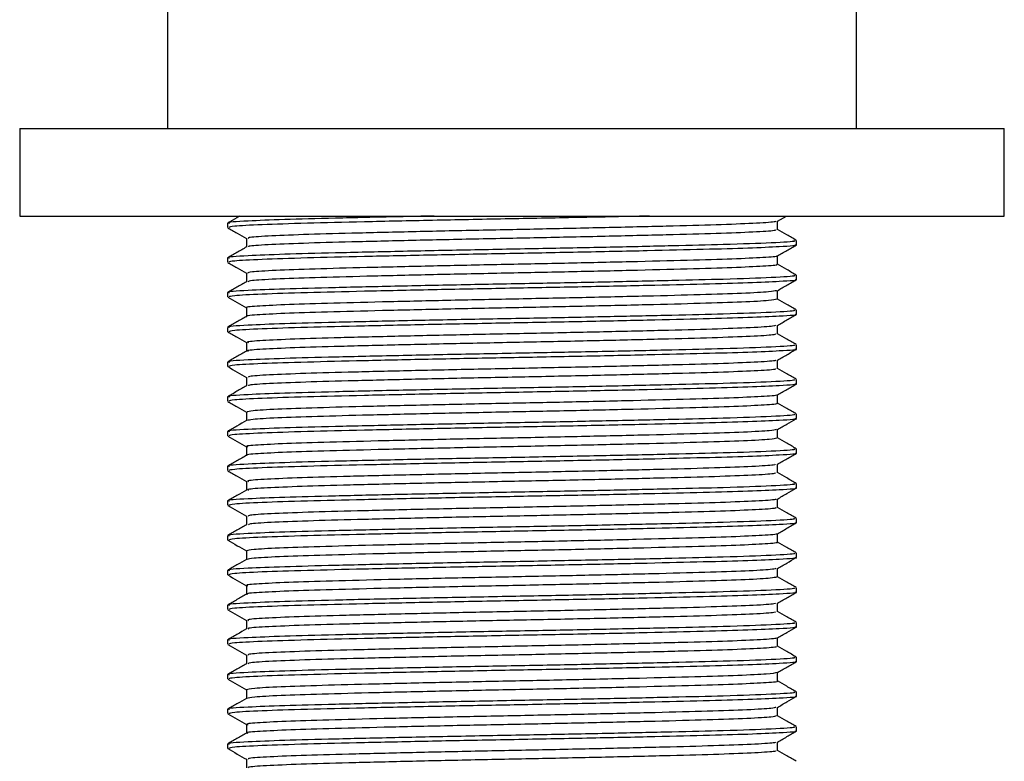
# Model space of a CAD drawing. Units: millimetres. Extents: x 3 to 1996, y 5 to 1995.
# Drawn here: x 1111 to 1156, y 854 to 888 of the extents above; entities that cross this region are included whole.
import ezdxf

# ---------------------------------------------------------------- set-up
doc = ezdxf.new("R2010")
doc.units = ezdxf.units.MM

msp = doc.modelspace()

# ---------------------------------------------------------------- linework, layer by layer
at = {"color": 7, "linetype": 'Continuous', "lineweight": 25}
for p, q in [((1118.062, 914.673), (1118.062, 883.073)), ((1149.562, 883.073), (1149.562, 914.673)), ((1111.312, 883.073), (1111.312, 879.073)), ((1111.312, 883.073), (1133.812, 883.073)), ((1133.812, 883.073), (1156.312, 883.073)), ((1156.312, 879.073), (1156.312, 883.073)), ((1111.312, 879.073), (1133.812, 879.073)), ((1133.812, 879.073), (1156.312, 879.073)), ((1145.943, 878.836), (1146.353, 879.073)), ((1120.812, 878.747), (1120.812, 878.549)), ((1146.812, 877.755), (1146.812, 877.953)), ((1120.812, 877.159), (1120.812, 876.961)), ((1146.812, 876.167), (1146.812, 876.366)), ((1120.812, 875.572), (1120.812, 875.374)), ((1146.812, 874.58), (1146.812, 874.778)), ((1120.812, 873.984), (1120.812, 873.786)), ((1146.812, 872.992), (1146.812, 873.191)), ((1120.812, 872.397), (1120.812, 872.199)), ((1146.812, 871.405), (1146.812, 871.603)), ((1120.812, 870.809), (1120.812, 870.611)), ((1146.812, 869.817), (1146.812, 870.016)), ((1120.812, 869.222), (1120.812, 869.024)), ((1146.812, 868.23), (1146.812, 868.428)), ((1120.812, 867.634), (1120.812, 867.436)), ((1146.812, 866.642), (1146.812, 866.841)), ((1120.812, 866.047), (1120.812, 865.849)), ((1146.812, 865.055), (1146.812, 865.253)), ((1120.812, 864.459), (1120.812, 864.261)), ((1146.812, 863.467), (1146.812, 863.666)), ((1120.812, 862.872), (1120.812, 862.674)), ((1146.812, 861.88), (1146.812, 862.078)), ((1120.812, 861.284), (1120.812, 861.086)), ((1146.812, 860.292), (1146.812, 860.491)), ((1120.812, 859.697), (1120.812, 859.499)), ((1146.812, 858.705), (1146.812, 858.903)), ((1120.812, 858.109), (1120.812, 857.911)), ((1146.812, 857.117), (1146.812, 857.316)), ((1120.812, 856.522), (1120.812, 856.324)), ((1146.812, 855.53), (1146.812, 855.728)), ((1120.812, 854.934), (1120.812, 854.736))]:
    msp.add_line(p, q, dxfattribs=at)
for points, knots in [([(1130.25, 879.073), (1129.708, 879.062), (1128.066, 879.029), (1125.68, 878.973), (1123.277, 878.911), (1121.563, 878.839), (1120.705, 878.785), (1120.879, 878.754), (1120.905, 878.75)], [0, 0, 0, 0, 0.100598, 0.30491, 0.505074, 0.709726, 0.956157, 1, 1, 1, 1]), ([(1121.373, 879.073), (1121.329, 879.048), (1121.142, 878.94), (1120.956, 878.833), (1120.813, 878.75)], [0, 0, 0, 0, 0.232678, 1, 1, 1, 1]), ([(1140.089, 879.073), (1140.058, 879.073), (1139.103, 879.05), (1136.839, 879.003), (1133.496, 878.94), (1130.122, 878.875), (1127.01, 878.806), (1124.314, 878.742), (1122.267, 878.676), (1121.002, 878.608), (1120.911, 878.567), (1120.869, 878.549)], [0, 0, 0, 0, 0.004311, 0.130804, 0.254779, 0.379503, 0.506006, 0.630072, 0.759359, 0.890505, 1, 1, 1, 1]), ([(1120.821, 878.539), (1120.964, 878.457), (1121.247, 878.293), (1121.531, 878.129), (1121.671, 878.048)], [0, 0, 0, 0, 0.505525, 1, 1, 1, 1]), ([(1145.848, 878.836), (1145.855, 878.828), (1145.881, 878.799), (1145.077, 878.744), (1143.506, 878.677), (1141.242, 878.615), (1138.496, 878.548), (1135.431, 878.481), (1132.262, 878.419), (1129.193, 878.352), (1126.437, 878.284), (1124.163, 878.223), (1122.565, 878.156), (1121.721, 878.097), (1121.755, 878.064), (1121.767, 878.052)], [0, 0, 0, 0, 0.032766, 0.116899, 0.200923, 0.283196, 0.367284, 0.451357, 0.53363, 0.61767, 0.701789, 0.784067, 0.868056, 0.952218, 1, 1, 1, 1]), ([(1145.851, 878.443), (1145.861, 878.434), (1145.892, 878.403), (1145.081, 878.347), (1143.505, 878.28), (1141.242, 878.219), (1138.496, 878.151), (1135.431, 878.084), (1132.262, 878.022), (1129.193, 877.955), (1126.437, 877.888), (1124.163, 877.826), (1122.568, 877.759), (1121.733, 877.702), (1121.761, 877.67), (1121.771, 877.659)], [0, 0, 0, 0, 0.037936, 0.122029, 0.206013, 0.288248, 0.372297, 0.45633, 0.538564, 0.622564, 0.706643, 0.788882, 0.872832, 0.956953, 1, 1, 1, 1]), ([(1145.949, 878.443), (1145.949, 878.51), (1145.949, 878.642), (1145.949, 878.774), (1145.949, 878.84)], [0, 0, 0, 0, 0.500621, 1, 1, 1, 1]), ([(1146.802, 877.962), (1146.659, 878.045), (1146.374, 878.21), (1146.09, 878.374), (1145.949, 878.455)], [0, 0, 0, 0, 0.504048, 1, 1, 1, 1]), ([(1146.67, 877.953), (1146.707, 877.944), (1146.842, 877.909), (1145.798, 877.845), (1143.791, 877.772), (1141.172, 877.709), (1138.35, 877.645), (1135.188, 877.581), (1131.863, 877.521), (1128.588, 877.453), (1125.672, 877.386), (1123.279, 877.324), (1121.562, 877.251), (1120.705, 877.197), (1120.879, 877.167), (1120.905, 877.162)], [0, 0, 0, 0, 0.036586, 0.13574, 0.234404, 0.310917, 0.389166, 0.467036, 0.548835, 0.632493, 0.715979, 0.797769, 0.881393, 0.982089, 1, 1, 1, 1]), ([(1121.671, 878.052), (1121.671, 877.986), (1121.671, 877.855), (1121.671, 877.723), (1121.671, 877.658)], [0, 0, 0, 0, 0.503352, 1, 1, 1, 1]), ([(1121.672, 877.659), (1121.529, 877.576), (1121.242, 877.411), (1120.956, 877.245), (1120.813, 877.162)], [0, 0, 0, 0, 0.4998, 1, 1, 1, 1]), ([(1146.743, 877.755), (1146.765, 877.752), (1146.958, 877.723), (1146.218, 877.673), (1144.719, 877.603), (1142.628, 877.545), (1139.984, 877.482), (1136.871, 877.415), (1133.488, 877.352), (1130.125, 877.287), (1127.009, 877.219), (1124.314, 877.155), (1122.267, 877.088), (1121.002, 877.02), (1120.911, 876.98), (1120.869, 876.961)], [0, 0, 0, 0, 0.01275, 0.110906, 0.188846, 0.265067, 0.342155, 0.425728, 0.507637, 0.590042, 0.673622, 0.755591, 0.84101, 0.927658, 1, 1, 1, 1]), ([(1145.943, 877.249), (1146.086, 877.332), (1146.373, 877.497), (1146.659, 877.663), (1146.802, 877.746)], [0, 0, 0, 0, 0.500203, 1, 1, 1, 1]), ([(1145.897, 877.249), (1145.906, 877.246), (1145.985, 877.222), (1145.361, 877.175), (1144.002, 877.107), (1141.888, 877.045), (1139.258, 876.979), (1136.256, 876.91), (1133.095, 876.848), (1129.979, 876.782), (1127.121, 876.714), (1124.705, 876.652), (1122.915, 876.586), (1121.83, 876.521), (1121.756, 876.483), (1121.723, 876.465)], [0, 0, 0, 0, 0.010889, 0.094588, 0.178925, 0.26137, 0.345, 0.429361, 0.511854, 0.595412, 0.679795, 0.762342, 0.845826, 0.930226, 1, 1, 1, 1]), ([(1145.949, 876.856), (1145.949, 876.922), (1145.949, 877.054), (1145.949, 877.187), (1145.949, 877.253)], [0, 0, 0, 0, 0.500676, 1, 1, 1, 1]), ([(1120.821, 876.952), (1120.964, 876.869), (1121.247, 876.705), (1121.531, 876.542), (1121.671, 876.461)], [0, 0, 0, 0, 0.505483, 1, 1, 1, 1]), ([(1145.886, 876.856), (1145.901, 876.852), (1145.991, 876.827), (1145.366, 876.778), (1144.001, 876.71), (1141.889, 876.648), (1139.258, 876.582), (1136.256, 876.514), (1133.095, 876.451), (1129.979, 876.386), (1127.121, 876.317), (1124.705, 876.255), (1122.916, 876.189), (1121.845, 876.126), (1121.771, 876.088), (1121.738, 876.072)], [0, 0, 0, 0, 0.016159, 0.099799, 0.184078, 0.266466, 0.350038, 0.434341, 0.516777, 0.600278, 0.684602, 0.767092, 0.850518, 0.934861, 1, 1, 1, 1]), ([(1146.802, 876.375), (1146.659, 876.458), (1146.374, 876.622), (1146.09, 876.786), (1145.949, 876.868)], [0, 0, 0, 0, 0.504096, 1, 1, 1, 1]), ([(1146.67, 876.366), (1146.707, 876.356), (1146.842, 876.322), (1145.798, 876.258), (1143.791, 876.185), (1141.172, 876.121), (1138.35, 876.058), (1135.188, 875.994), (1131.863, 875.933), (1128.588, 875.865), (1125.672, 875.798), (1123.279, 875.736), (1121.562, 875.664), (1120.705, 875.61), (1120.879, 875.579), (1120.905, 875.575)], [0, 0, 0, 0, 0.036586, 0.135741, 0.234405, 0.310918, 0.389168, 0.467039, 0.548838, 0.632496, 0.715982, 0.797773, 0.881397, 0.982094, 1, 1, 1, 1]), ([(1146.743, 876.167), (1146.765, 876.164), (1146.958, 876.135), (1146.218, 876.085), (1144.719, 876.016), (1142.628, 875.958), (1139.984, 875.895), (1136.871, 875.828), (1133.488, 875.765), (1130.125, 875.7), (1127.009, 875.631), (1124.314, 875.567), (1122.267, 875.501), (1121.002, 875.433), (1120.911, 875.392), (1120.869, 875.374)], [0, 0, 0, 0, 0.01275, 0.110906, 0.188846, 0.265067, 0.342155, 0.425728, 0.507637, 0.590042, 0.673622, 0.755591, 0.84101, 0.927658, 1, 1, 1, 1]), ([(1121.671, 876.465), (1121.671, 876.399), (1121.671, 876.267), (1121.671, 876.136), (1121.671, 876.071)], [0, 0, 0, 0, 0.503297, 1, 1, 1, 1]), ([(1145.943, 875.661), (1146.086, 875.744), (1146.373, 875.91), (1146.659, 876.075), (1146.802, 876.158)], [0, 0, 0, 0, 0.500245, 1, 1, 1, 1]), ([(1121.672, 876.071), (1121.529, 875.989), (1121.242, 875.823), (1120.956, 875.658), (1120.813, 875.575)], [0, 0, 0, 0, 0.499761, 1, 1, 1, 1]), ([(1120.821, 875.364), (1120.964, 875.282), (1121.247, 875.118), (1121.531, 874.954), (1121.671, 874.873)], [0, 0, 0, 0, 0.505441, 1, 1, 1, 1]), ([(1145.925, 875.268), (1145.843, 875.249), (1145.673, 875.207), (1144.422, 875.14), (1142.503, 875.076), (1139.991, 875.012), (1137.068, 874.944), (1133.928, 874.88), (1130.781, 874.816), (1127.833, 874.748), (1125.293, 874.683), (1123.294, 874.62), (1122.088, 874.551), (1121.568, 874.507), (1121.684, 874.485), (1121.689, 874.484)], [0, 0, 0, 0, 0.077751, 0.162161, 0.245126, 0.328068, 0.412478, 0.495534, 0.578388, 0.662794, 0.745938, 0.828709, 0.913109, 0.996337, 1, 1, 1, 1]), ([(1145.9, 875.661), (1145.822, 875.643), (1145.653, 875.603), (1144.42, 875.537), (1142.504, 875.473), (1139.991, 875.409), (1137.068, 875.341), (1133.928, 875.276), (1130.781, 875.213), (1127.833, 875.144), (1125.293, 875.08), (1123.295, 875.017), (1122.082, 874.948), (1121.566, 874.903), (1121.696, 874.879), (1121.708, 874.877)], [0, 0, 0, 0, 0.072768, 0.157185, 0.240157, 0.323106, 0.407524, 0.490586, 0.573446, 0.65786, 0.74101, 0.823788, 0.908195, 0.991431, 1, 1, 1, 1]), ([(1145.949, 875.268), (1145.949, 875.335), (1145.949, 875.467), (1145.949, 875.599), (1145.949, 875.665)], [0, 0, 0, 0, 0.5007307, 1, 1, 1, 1]), ([(1146.802, 874.787), (1146.659, 874.87), (1146.374, 875.035), (1146.09, 875.199), (1145.949, 875.28)], [0, 0, 0, 0, 0.504145, 1, 1, 1, 1]), ([(1121.671, 874.877), (1121.671, 874.811), (1121.671, 874.68), (1121.671, 874.548), (1121.671, 874.483)], [0, 0, 0, 0, 0.503243, 1, 1, 1, 1]), ([(1146.67, 874.778), (1146.707, 874.769), (1146.842, 874.734), (1145.798, 874.67), (1143.791, 874.597), (1141.172, 874.534), (1138.35, 874.47), (1135.188, 874.406), (1131.863, 874.346), (1128.588, 874.278), (1125.672, 874.211), (1123.279, 874.149), (1121.562, 874.076), (1120.705, 874.022), (1120.879, 873.992), (1120.905, 873.987)], [0, 0, 0, 0, 0.0365862, 0.1357417, 0.2344056, 0.3109194, 0.3891697, 0.4670406, 0.5488405, 0.6324987, 0.7159851, 0.7977762, 0.8814013, 0.9820983, 1, 1, 1, 1]), ([(1121.672, 874.484), (1121.529, 874.401), (1121.242, 874.236), (1120.956, 874.07), (1120.813, 873.987)], [0, 0, 0, 0, 0.499721, 1, 1, 1, 1]), ([(1146.743, 874.58), (1146.765, 874.577), (1146.958, 874.548), (1146.218, 874.498), (1144.719, 874.428), (1142.628, 874.37), (1139.984, 874.307), (1136.871, 874.24), (1133.488, 874.177), (1130.125, 874.112), (1127.009, 874.044), (1124.314, 873.98), (1122.267, 873.913), (1121.002, 873.845), (1120.911, 873.805), (1120.869, 873.786)], [0, 0, 0, 0, 0.01275, 0.110906, 0.188846, 0.265067, 0.342155, 0.425728, 0.507637, 0.590042, 0.673622, 0.755591, 0.84101, 0.927658, 1, 1, 1, 1]), ([(1145.943, 874.074), (1146.086, 874.157), (1146.373, 874.322), (1146.659, 874.488), (1146.802, 874.571)], [0, 0, 0, 0, 0.500286, 1, 1, 1, 1]), ([(1145.849, 874.074), (1145.832, 874.061), (1145.786, 874.027), (1144.806, 873.967), (1143.075, 873.901), (1140.696, 873.839), (1137.866, 873.771), (1134.762, 873.705), (1131.597, 873.643), (1128.576, 873.575), (1125.911, 873.509), (1123.758, 873.447), (1122.325, 873.379), (1121.646, 873.326), (1121.738, 873.297), (1121.763, 873.29)], [0, 0, 0, 0, 0.05054, 0.134881, 0.218513, 0.300934, 0.385251, 0.46895, 0.551331, 0.635619, 0.719384, 0.80173, 0.885987, 0.969814, 1, 1, 1, 1]), ([(1145.949, 873.681), (1145.949, 873.747), (1145.949, 873.879), (1145.949, 874.012), (1145.949, 874.078)], [0, 0, 0, 0, 0.500786, 1, 1, 1, 1]), ([(1120.821, 873.777), (1120.964, 873.694), (1121.247, 873.53), (1121.531, 873.367), (1121.671, 873.286)], [0, 0, 0, 0, 0.505399, 1, 1, 1, 1]), ([(1145.862, 873.681), (1145.845, 873.667), (1145.801, 873.631), (1144.809, 873.57), (1143.074, 873.504), (1140.697, 873.442), (1137.866, 873.374), (1134.762, 873.308), (1131.597, 873.246), (1128.576, 873.178), (1125.911, 873.112), (1123.757, 873.05), (1122.328, 872.982), (1121.654, 872.93), (1121.737, 872.903), (1121.756, 872.896)], [0, 0, 0, 0, 0.0556796, 0.1399899, 0.2235909, 0.305981, 0.3902662, 0.4739351, 0.5562848, 0.6405418, 0.7242757, 0.8065911, 0.8908169, 0.9746127, 1, 1, 1, 1]), ([(1146.802, 873.2), (1146.659, 873.283), (1146.374, 873.447), (1146.09, 873.611), (1145.949, 873.693)], [0, 0, 0, 0, 0.504193, 1, 1, 1, 1]), ([(1146.67, 873.191), (1146.707, 873.181), (1146.842, 873.147), (1145.798, 873.083), (1143.791, 873.01), (1141.172, 872.946), (1138.35, 872.883), (1135.188, 872.819), (1131.863, 872.758), (1128.588, 872.69), (1125.672, 872.623), (1123.279, 872.561), (1121.562, 872.489), (1120.705, 872.435), (1120.879, 872.404), (1120.905, 872.4)], [0, 0, 0, 0, 0.036586, 0.135742, 0.234407, 0.310921, 0.389171, 0.467043, 0.548843, 0.632502, 0.715988, 0.79778, 0.881405, 0.982103, 1, 1, 1, 1]), ([(1121.671, 873.29), (1121.671, 873.224), (1121.671, 873.092), (1121.671, 872.961), (1121.671, 872.896)], [0, 0, 0, 0, 0.503188, 1, 1, 1, 1]), ([(1121.672, 872.896), (1121.529, 872.814), (1121.242, 872.648), (1120.956, 872.483), (1120.813, 872.4)], [0, 0, 0, 0, 0.499682, 1, 1, 1, 1]), ([(1146.743, 872.992), (1146.765, 872.989), (1146.958, 872.96), (1146.218, 872.91), (1144.719, 872.841), (1142.628, 872.783), (1139.984, 872.72), (1136.871, 872.653), (1133.488, 872.59), (1130.125, 872.525), (1127.009, 872.456), (1124.314, 872.392), (1122.267, 872.326), (1121.002, 872.258), (1120.911, 872.217), (1120.869, 872.199)], [0, 0, 0, 0, 0.01275, 0.110906, 0.188846, 0.265067, 0.342155, 0.425728, 0.507637, 0.590042, 0.673622, 0.755591, 0.84101, 0.927658, 1, 1, 1, 1]), ([(1145.943, 872.486), (1146.086, 872.569), (1146.373, 872.735), (1146.659, 872.9), (1146.802, 872.983)], [0, 0, 0, 0, 0.500327, 1, 1, 1, 1]), ([(1120.821, 872.189), (1120.964, 872.107), (1121.247, 871.943), (1121.531, 871.779), (1121.671, 871.698)], [0, 0, 0, 0, 0.505357, 1, 1, 1, 1]), ([(1145.853, 872.486), (1145.863, 872.479), (1145.902, 872.451), (1145.138, 872.398), (1143.606, 872.33), (1141.371, 872.269), (1138.646, 872.202), (1135.592, 872.134), (1132.424, 872.072), (1129.345, 872.005), (1126.568, 871.938), (1124.266, 871.876), (1122.629, 871.809), (1121.741, 871.75), (1121.757, 871.715), (1121.763, 871.702)], [0, 0, 0, 0, 0.028497, 0.112562, 0.196665, 0.278943, 0.362959, 0.447106, 0.529393, 0.613356, 0.697544, 0.779846, 0.863754, 0.947979, 1, 1, 1, 1]), ([(1145.949, 872.093), (1145.949, 872.16), (1145.949, 872.292), (1145.949, 872.424), (1145.949, 872.49)], [0, 0, 0, 0, 0.500841, 1, 1, 1, 1]), ([(1146.802, 871.612), (1146.659, 871.695), (1146.374, 871.86), (1146.09, 872.024), (1145.949, 872.105)], [0, 0, 0, 0, 0.504242, 1, 1, 1, 1]), ([(1121.671, 871.702), (1121.671, 871.636), (1121.671, 871.505), (1121.671, 871.373), (1121.671, 871.308)], [0, 0, 0, 0, 0.503134, 1, 1, 1, 1]), ([(1145.853, 872.093), (1145.867, 872.085), (1145.913, 872.055), (1145.141, 872.001), (1143.605, 871.934), (1141.371, 871.872), (1138.646, 871.805), (1135.592, 871.737), (1132.424, 871.676), (1129.345, 871.609), (1126.568, 871.541), (1124.265, 871.479), (1122.631, 871.412), (1121.753, 871.354), (1121.765, 871.321), (1121.769, 871.309)], [0, 0, 0, 0, 0.03371, 0.117728, 0.201783, 0.284015, 0.367983, 0.452082, 0.534323, 0.618239, 0.702379, 0.784634, 0.868495, 0.952673, 1, 1, 1, 1]), ([(1146.67, 871.603), (1146.707, 871.594), (1146.842, 871.559), (1145.798, 871.495), (1143.791, 871.422), (1141.172, 871.359), (1138.35, 871.295), (1135.188, 871.231), (1131.863, 871.171), (1128.588, 871.103), (1125.672, 871.036), (1123.279, 870.974), (1121.562, 870.901), (1120.705, 870.847), (1120.879, 870.817), (1120.905, 870.812)], [0, 0, 0, 0, 0.036586, 0.135743, 0.234408, 0.310922, 0.389173, 0.467045, 0.548845, 0.632504, 0.715992, 0.797783, 0.881409, 0.982107, 1, 1, 1, 1]), ([(1121.672, 871.309), (1121.529, 871.226), (1121.242, 871.061), (1120.956, 870.895), (1120.813, 870.812)], [0, 0, 0, 0, 0.499642, 1, 1, 1, 1]), ([(1146.743, 871.405), (1146.765, 871.402), (1146.958, 871.373), (1146.218, 871.323), (1144.719, 871.253), (1142.628, 871.195), (1139.984, 871.132), (1136.871, 871.065), (1133.488, 871.002), (1130.125, 870.937), (1127.009, 870.869), (1124.314, 870.805), (1122.267, 870.738), (1121.002, 870.67), (1120.911, 870.63), (1120.869, 870.611)], [0, 0, 0, 0, 0.0127505, 0.1109058, 0.1888458, 0.2650667, 0.3421548, 0.4257278, 0.5076369, 0.5900415, 0.6736215, 0.7555907, 0.8410103, 0.9276576, 1, 1, 1, 1]), ([(1145.943, 870.899), (1146.086, 870.982), (1146.373, 871.147), (1146.659, 871.313), (1146.802, 871.396)], [0, 0, 0, 0, 0.500369, 1, 1, 1, 1]), ([(1145.913, 870.899), (1145.919, 870.897), (1146.004, 870.874), (1145.408, 870.828), (1144.094, 870.76), (1142.01, 870.698), (1139.404, 870.632), (1136.415, 870.564), (1133.257, 870.501), (1130.134, 870.436), (1127.258, 870.368), (1124.816, 870.305), (1122.989, 870.24), (1121.853, 870.174), (1121.755, 870.134), (1121.708, 870.115)], [0, 0, 0, 0, 0.00667, 0.090265, 0.174644, 0.257171, 0.340693, 0.425091, 0.507676, 0.591122, 0.675537, 0.758185, 0.841552, 0.92598, 1, 1, 1, 1]), ([(1145.949, 870.506), (1145.949, 870.572), (1145.949, 870.704), (1145.949, 870.837), (1145.949, 870.903)], [0, 0, 0, 0, 0.500895, 1, 1, 1, 1]), ([(1120.821, 870.602), (1120.964, 870.519), (1121.247, 870.355), (1121.531, 870.192), (1121.671, 870.111)], [0, 0, 0, 0, 0.505315, 1, 1, 1, 1]), ([(1145.9, 870.506), (1145.912, 870.503), (1146.009, 870.479), (1145.414, 870.431), (1144.092, 870.363), (1142.01, 870.301), (1139.404, 870.235), (1136.415, 870.167), (1133.257, 870.104), (1130.134, 870.039), (1127.258, 869.971), (1124.815, 869.908), (1122.991, 869.843), (1121.869, 869.778), (1121.77, 869.739), (1121.725, 869.722)], [0, 0, 0, 0, 0.011998, 0.095525, 0.179834, 0.262294, 0.345747, 0.430076, 0.512593, 0.59597, 0.680315, 0.762896, 0.846194, 0.930553, 1, 1, 1, 1]), ([(1146.802, 870.025), (1146.659, 870.108), (1146.374, 870.272), (1146.09, 870.436), (1145.949, 870.518)], [0, 0, 0, 0, 0.50429, 1, 1, 1, 1]), ([(1146.67, 870.016), (1146.707, 870.006), (1146.842, 869.972), (1145.798, 869.908), (1143.791, 869.835), (1141.172, 869.771), (1138.35, 869.708), (1135.188, 869.644), (1131.863, 869.583), (1128.588, 869.515), (1125.672, 869.448), (1123.279, 869.386), (1121.562, 869.314), (1120.705, 869.26), (1120.879, 869.229), (1120.905, 869.225)], [0, 0, 0, 0, 0.036587, 0.135744, 0.234409, 0.310924, 0.389175, 0.467047, 0.548848, 0.632507, 0.715995, 0.797787, 0.881413, 0.982112, 1, 1, 1, 1]), ([(1121.671, 870.115), (1121.671, 870.049), (1121.671, 869.917), (1121.671, 869.786), (1121.671, 869.721)], [0, 0, 0, 0, 0.503079, 1, 1, 1, 1]), ([(1121.672, 869.721), (1121.529, 869.639), (1121.242, 869.473), (1120.956, 869.308), (1120.813, 869.225)], [0, 0, 0, 0, 0.499603, 1, 1, 1, 1]), ([(1146.743, 869.817), (1146.765, 869.814), (1146.958, 869.785), (1146.218, 869.735), (1144.719, 869.666), (1142.628, 869.608), (1139.984, 869.545), (1136.871, 869.478), (1133.488, 869.415), (1130.125, 869.35), (1127.009, 869.281), (1124.314, 869.217), (1122.267, 869.151), (1121.002, 869.083), (1120.911, 869.042), (1120.869, 869.024)], [0, 0, 0, 0, 0.01275, 0.110906, 0.188846, 0.265067, 0.342155, 0.425728, 0.507637, 0.590042, 0.673622, 0.755591, 0.84101, 0.927658, 1, 1, 1, 1]), ([(1145.943, 869.311), (1146.086, 869.394), (1146.373, 869.56), (1146.659, 869.725), (1146.802, 869.808)], [0, 0, 0, 0, 0.50041, 1, 1, 1, 1]), ([(1120.821, 869.014), (1120.964, 868.932), (1121.247, 868.768), (1121.531, 868.604), (1121.671, 868.523)], [0, 0, 0, 0, 0.505274, 1, 1, 1, 1]), ([(1145.885, 869.311), (1145.822, 869.294), (1145.68, 869.255), (1144.499, 869.19), (1142.618, 869.126), (1140.131, 869.063), (1137.225, 868.994), (1134.09, 868.929), (1130.939, 868.866), (1127.975, 868.798), (1125.41, 868.733), (1123.382, 868.67), (1122.124, 868.602), (1121.58, 868.555), (1121.706, 868.53), (1121.723, 868.527)], [0, 0, 0, 0, 0.068438, 0.152856, 0.23597, 0.318786, 0.403199, 0.4864, 0.569136, 0.653541, 0.736825, 0.819488, 0.903882, 0.987247, 1, 1, 1, 1]), ([(1145.949, 868.918), (1145.949, 868.985), (1145.949, 869.117), (1145.949, 869.249), (1145.949, 869.315)], [0, 0, 0, 0, 0.50095, 1, 1, 1, 1]), ([(1145.908, 868.918), (1145.842, 868.9), (1145.699, 868.859), (1144.501, 868.793), (1142.618, 868.729), (1140.131, 868.666), (1137.224, 868.597), (1134.09, 868.533), (1130.939, 868.469), (1127.975, 868.401), (1125.41, 868.336), (1123.381, 868.273), (1122.13, 868.205), (1121.583, 868.159), (1121.697, 868.136), (1121.706, 868.134)], [0, 0, 0, 0, 0.073324, 0.157743, 0.240858, 0.323674, 0.408087, 0.491288, 0.574025, 0.65843, 0.741715, 0.824379, 0.908772, 0.992138, 1, 1, 1, 1]), ([(1121.671, 868.527), (1121.671, 868.461), (1121.671, 868.33), (1121.671, 868.198), (1121.671, 868.133)], [0, 0, 0, 0, 0.503025, 1, 1, 1, 1]), ([(1146.802, 868.437), (1146.659, 868.52), (1146.374, 868.685), (1146.09, 868.849), (1145.949, 868.93)], [0, 0, 0, 0, 0.504339, 1, 1, 1, 1]), ([(1146.67, 868.428), (1146.707, 868.419), (1146.842, 868.384), (1145.798, 868.32), (1143.791, 868.247), (1141.172, 868.184), (1138.35, 868.12), (1135.188, 868.056), (1131.863, 867.996), (1128.588, 867.928), (1125.672, 867.861), (1123.279, 867.799), (1121.562, 867.726), (1120.705, 867.672), (1120.879, 867.642), (1120.905, 867.637)], [0, 0, 0, 0, 0.036587, 0.135744, 0.23441, 0.310925, 0.389177, 0.467049, 0.54885, 0.63251, 0.715998, 0.797791, 0.881417, 0.982116, 1, 1, 1, 1]), ([(1121.672, 868.134), (1121.529, 868.051), (1121.242, 867.886), (1120.956, 867.72), (1120.813, 867.637)], [0, 0, 0, 0, 0.499563, 1, 1, 1, 1]), ([(1146.743, 868.23), (1146.765, 868.227), (1146.958, 868.198), (1146.218, 868.148), (1144.719, 868.078), (1142.628, 868.02), (1139.984, 867.957), (1136.871, 867.89), (1133.488, 867.827), (1130.125, 867.762), (1127.009, 867.694), (1124.314, 867.63), (1122.267, 867.563), (1121.002, 867.495), (1120.911, 867.455), (1120.869, 867.436)], [0, 0, 0, 0, 0.01275, 0.110906, 0.188846, 0.265067, 0.342155, 0.425728, 0.507637, 0.590042, 0.673622, 0.755591, 0.84101, 0.927658, 1, 1, 1, 1]), ([(1145.943, 867.724), (1146.086, 867.807), (1146.373, 867.972), (1146.659, 868.138), (1146.802, 868.221)], [0, 0, 0, 0, 0.500451, 1, 1, 1, 1]), ([(1145.845, 867.724), (1145.836, 867.712), (1145.81, 867.679), (1144.875, 867.621), (1143.182, 867.555), (1140.83, 867.493), (1138.019, 867.425), (1134.924, 867.358), (1131.758, 867.296), (1128.724, 867.228), (1126.036, 867.162), (1123.854, 867.1), (1122.38, 867.032), (1121.663, 866.978), (1121.744, 866.948), (1121.767, 866.94)], [0, 0, 0, 0, 0.046237, 0.130539, 0.214276, 0.296637, 0.380908, 0.464709, 0.547039, 0.631278, 0.715139, 0.797444, 0.881646, 0.965565, 1, 1, 1, 1]), ([(1145.949, 867.331), (1145.949, 867.397), (1145.949, 867.529), (1145.949, 867.662), (1145.949, 867.728)], [0, 0, 0, 0, 0.501005, 1, 1, 1, 1]), ([(1120.821, 867.427), (1120.964, 867.344), (1121.247, 867.181), (1121.531, 867.017), (1121.671, 866.936)], [0, 0, 0, 0, 0.505232, 1, 1, 1, 1]), ([(1145.856, 867.331), (1145.847, 867.318), (1145.824, 867.284), (1144.878, 867.224), (1143.181, 867.158), (1140.831, 867.096), (1138.019, 867.028), (1134.924, 866.961), (1131.758, 866.899), (1128.724, 866.832), (1126.037, 866.765), (1123.853, 866.703), (1122.383, 866.635), (1121.672, 866.583), (1121.744, 866.554), (1121.763, 866.546)], [0, 0, 0, 0, 0.051424, 0.13569, 0.219392, 0.301718, 0.385954, 0.46972, 0.552015, 0.636218, 0.720044, 0.802314, 0.886481, 0.970364, 1, 1, 1, 1]), ([(1146.802, 866.85), (1146.659, 866.933), (1146.374, 867.097), (1146.09, 867.261), (1145.949, 867.343)], [0, 0, 0, 0, 0.504388, 1, 1, 1, 1]), ([(1146.67, 866.841), (1146.707, 866.831), (1146.842, 866.797), (1145.798, 866.733), (1143.791, 866.66), (1141.172, 866.596), (1138.35, 866.533), (1135.188, 866.469), (1131.863, 866.408), (1128.588, 866.34), (1125.672, 866.273), (1123.279, 866.211), (1121.562, 866.139), (1120.705, 866.085), (1120.879, 866.054), (1120.905, 866.05)], [0, 0, 0, 0, 0.036587, 0.135745, 0.234411, 0.310926, 0.389178, 0.467051, 0.548853, 0.632513, 0.716001, 0.797794, 0.881421, 0.98212, 1, 1, 1, 1]), ([(1121.671, 866.94), (1121.671, 866.874), (1121.671, 866.742), (1121.671, 866.611), (1121.671, 866.546)], [0, 0, 0, 0, 0.502971, 1, 1, 1, 1]), ([(1121.672, 866.546), (1121.529, 866.464), (1121.242, 866.298), (1120.956, 866.133), (1120.813, 866.05)], [0, 0, 0, 0, 0.499523, 1, 1, 1, 1]), ([(1146.743, 866.642), (1146.765, 866.639), (1146.958, 866.61), (1146.218, 866.56), (1144.719, 866.491), (1142.628, 866.433), (1139.984, 866.37), (1136.871, 866.303), (1133.488, 866.24), (1130.125, 866.175), (1127.009, 866.106), (1124.314, 866.042), (1122.267, 865.976), (1121.002, 865.908), (1120.911, 865.867), (1120.869, 865.849)], [0, 0, 0, 0, 0.01275, 0.110906, 0.188846, 0.265067, 0.342155, 0.425728, 0.507637, 0.590042, 0.673622, 0.755591, 0.84101, 0.927658, 1, 1, 1, 1]), ([(1145.943, 866.136), (1146.086, 866.219), (1146.373, 866.385), (1146.659, 866.55), (1146.802, 866.633)], [0, 0, 0, 0, 0.500492, 1, 1, 1, 1]), ([(1120.821, 865.839), (1120.964, 865.757), (1121.247, 865.593), (1121.531, 865.429), (1121.671, 865.348)], [0, 0, 0, 0, 0.505191, 1, 1, 1, 1]), ([(1145.861, 866.136), (1145.872, 866.13), (1145.923, 866.103), (1145.195, 866.051), (1143.704, 865.984), (1141.498, 865.922), (1138.796, 865.855), (1135.754, 865.787), (1132.586, 865.726), (1129.497, 865.659), (1126.7, 865.591), (1124.37, 865.529), (1122.695, 865.463), (1121.762, 865.402), (1121.758, 865.367), (1121.757, 865.352)], [0, 0, 0, 0, 0.024237, 0.108228, 0.192402, 0.2747, 0.358637, 0.44285, 0.525166, 0.609046, 0.693295, 0.775636, 0.859455, 0.943738, 1, 1, 1, 1]), ([(1145.949, 865.743), (1145.949, 865.81), (1145.949, 865.942), (1145.949, 866.074), (1145.949, 866.14)], [0, 0, 0, 0, 0.501059, 1, 1, 1, 1]), ([(1121.671, 865.352), (1121.671, 865.286), (1121.671, 865.155), (1121.671, 865.023), (1121.671, 864.958)], [0, 0, 0, 0, 0.502917, 1, 1, 1, 1]), ([(1145.858, 865.744), (1145.873, 865.736), (1145.933, 865.707), (1145.199, 865.654), (1143.703, 865.587), (1141.499, 865.525), (1138.796, 865.458), (1135.754, 865.391), (1132.586, 865.329), (1129.497, 865.262), (1126.7, 865.194), (1124.369, 865.132), (1122.697, 865.066), (1121.775, 865.006), (1121.767, 864.972), (1121.765, 864.959)], [0, 0, 0, 0, 0.029495, 0.11343, 0.197548, 0.279792, 0.363673, 0.44783, 0.530092, 0.613916, 0.69811, 0.780396, 0.86416, 0.948387, 1, 1, 1, 1]), ([(1146.802, 865.262), (1146.659, 865.345), (1146.374, 865.51), (1146.09, 865.674), (1145.949, 865.755)], [0, 0, 0, 0, 0.504436, 1, 1, 1, 1]), ([(1146.67, 865.253), (1146.707, 865.244), (1146.842, 865.209), (1145.798, 865.145), (1143.791, 865.072), (1141.172, 865.009), (1138.35, 864.945), (1135.188, 864.881), (1131.863, 864.821), (1128.588, 864.753), (1125.672, 864.686), (1123.279, 864.624), (1121.562, 864.551), (1120.705, 864.497), (1120.879, 864.467), (1120.905, 864.462)], [0, 0, 0, 0, 0.036587, 0.135745, 0.234412, 0.310928, 0.38918, 0.467053, 0.548855, 0.632516, 0.716004, 0.797798, 0.881425, 0.982125, 1, 1, 1, 1]), ([(1121.672, 864.959), (1121.529, 864.876), (1121.242, 864.711), (1120.956, 864.545), (1120.813, 864.462)], [0, 0, 0, 0, 0.499484, 1, 1, 1, 1]), ([(1146.743, 865.055), (1146.765, 865.052), (1146.958, 865.023), (1146.218, 864.973), (1144.719, 864.903), (1142.628, 864.845), (1139.984, 864.782), (1136.871, 864.715), (1133.488, 864.652), (1130.125, 864.587), (1127.009, 864.519), (1124.314, 864.455), (1122.267, 864.388), (1121.002, 864.32), (1120.911, 864.28), (1120.869, 864.261)], [0, 0, 0, 0, 0.01275, 0.110906, 0.188846, 0.265067, 0.342155, 0.425728, 0.507637, 0.590042, 0.673622, 0.755591, 0.84101, 0.927658, 1, 1, 1, 1]), ([(1145.943, 864.549), (1146.086, 864.632), (1146.373, 864.797), (1146.659, 864.963), (1146.802, 865.046)], [0, 0, 0, 0, 0.500532, 1, 1, 1, 1]), ([(1145.931, 864.549), (1145.934, 864.548), (1146.023, 864.526), (1145.453, 864.482), (1144.184, 864.414), (1142.13, 864.351), (1139.548, 864.286), (1136.574, 864.217), (1133.42, 864.154), (1130.29, 864.089), (1127.396, 864.021), (1124.927, 863.958), (1123.065, 863.893), (1121.878, 863.826), (1121.752, 863.785), (1121.692, 863.765)], [0, 0, 0, 0, 0.002464, 0.085949, 0.170362, 0.252987, 0.336394, 0.420822, 0.503513, 0.58684, 0.671279, 0.754044, 0.837287, 0.921735, 1, 1, 1, 1]), ([(1145.949, 864.156), (1145.949, 864.222), (1145.949, 864.354), (1145.949, 864.487), (1145.949, 864.553)], [0, 0, 0, 0, 0.501113, 1, 1, 1, 1]), ([(1120.821, 864.252), (1120.964, 864.169), (1121.247, 864.006), (1121.531, 863.842), (1121.671, 863.761)], [0, 0, 0, 0, 0.505149, 1, 1, 1, 1]), ([(1145.915, 864.156), (1145.924, 864.154), (1146.026, 864.131), (1145.46, 864.085), (1144.182, 864.017), (1142.13, 863.954), (1139.548, 863.889), (1136.574, 863.82), (1133.42, 863.758), (1130.29, 863.693), (1127.396, 863.624), (1124.927, 863.561), (1123.067, 863.496), (1121.894, 863.43), (1121.769, 863.39), (1121.711, 863.371)], [0, 0, 0, 0, 0.007854, 0.091259, 0.175591, 0.258137, 0.341464, 0.42581, 0.508423, 0.59167, 0.676028, 0.758714, 0.841877, 0.926244, 1, 1, 1, 1]), ([(1146.802, 863.675), (1146.659, 863.758), (1146.374, 863.922), (1146.09, 864.086), (1145.949, 864.168)], [0, 0, 0, 0, 0.504485, 1, 1, 1, 1]), ([(1146.67, 863.666), (1146.707, 863.656), (1146.842, 863.622), (1145.798, 863.558), (1143.791, 863.485), (1141.172, 863.421), (1138.35, 863.358), (1135.188, 863.294), (1131.863, 863.233), (1128.588, 863.165), (1125.672, 863.098), (1123.279, 863.036), (1121.562, 862.964), (1120.705, 862.91), (1120.879, 862.879), (1120.905, 862.875)], [0, 0, 0, 0, 0.036587, 0.135746, 0.234413, 0.310929, 0.389182, 0.467055, 0.548858, 0.632519, 0.716008, 0.797801, 0.881429, 0.982129, 1, 1, 1, 1]), ([(1121.671, 863.765), (1121.671, 863.699), (1121.671, 863.567), (1121.671, 863.436), (1121.671, 863.371)], [0, 0, 0, 0, 0.502863, 1, 1, 1, 1]), ([(1121.672, 863.371), (1121.529, 863.289), (1121.242, 863.123), (1120.956, 862.958), (1120.813, 862.875)], [0, 0, 0, 0, 0.499444, 1, 1, 1, 1]), ([(1146.743, 863.467), (1146.765, 863.464), (1146.958, 863.435), (1146.218, 863.385), (1144.719, 863.316), (1142.628, 863.258), (1139.984, 863.195), (1136.871, 863.128), (1133.488, 863.065), (1130.125, 863), (1127.009, 862.931), (1124.314, 862.867), (1122.267, 862.801), (1121.002, 862.733), (1120.911, 862.692), (1120.869, 862.674)], [0, 0, 0, 0, 0.01275, 0.110906, 0.188846, 0.265067, 0.342155, 0.425728, 0.507637, 0.590042, 0.673622, 0.755591, 0.84101, 0.927658, 1, 1, 1, 1]), ([(1145.943, 862.961), (1146.086, 863.044), (1146.373, 863.21), (1146.659, 863.375), (1146.802, 863.458)], [0, 0, 0, 0, 0.500573, 1, 1, 1, 1]), ([(1120.821, 862.664), (1120.964, 862.582), (1121.247, 862.418), (1121.531, 862.254), (1121.671, 862.173)], [0, 0, 0, 0, 0.505108, 1, 1, 1, 1]), ([(1145.873, 862.961), (1145.823, 862.945), (1145.707, 862.907), (1144.577, 862.844), (1142.731, 862.779), (1140.269, 862.716), (1137.381, 862.648), (1134.253, 862.583), (1131.098, 862.52), (1128.119, 862.451), (1125.529, 862.386), (1123.47, 862.324), (1122.169, 862.255), (1121.596, 862.207), (1121.715, 862.181), (1121.736, 862.177)], [0, 0, 0, 0, 0.06411, 0.148521, 0.231771, 0.314468, 0.398869, 0.482201, 0.564827, 0.649215, 0.732626, 0.815189, 0.899561, 0.983048, 1, 1, 1, 1]), ([(1145.949, 862.568), (1145.949, 862.635), (1145.949, 862.767), (1145.949, 862.899), (1145.949, 862.965)], [0, 0, 0, 0, 0.501168, 1, 1, 1, 1]), ([(1145.894, 862.568), (1145.841, 862.551), (1145.724, 862.512), (1144.579, 862.447), (1142.731, 862.382), (1140.269, 862.319), (1137.381, 862.251), (1134.253, 862.186), (1131.098, 862.123), (1128.119, 862.055), (1125.529, 861.989), (1123.469, 861.927), (1122.174, 861.858), (1121.6, 861.811), (1121.708, 861.787), (1121.722, 861.784)], [0, 0, 0, 0, 0.069023, 0.153431, 0.236678, 0.319371, 0.403769, 0.487098, 0.569721, 0.654106, 0.737514, 0.820073, 0.904442, 0.987926, 1, 1, 1, 1]), ([(1146.802, 862.087), (1146.659, 862.17), (1146.374, 862.335), (1146.09, 862.499), (1145.949, 862.58)], [0, 0, 0, 0, 0.504534, 1, 1, 1, 1]), ([(1146.67, 862.078), (1146.707, 862.069), (1146.842, 862.034), (1145.798, 861.97), (1143.791, 861.897), (1141.172, 861.834), (1138.35, 861.77), (1135.188, 861.706), (1131.863, 861.646), (1128.588, 861.578), (1125.672, 861.511), (1123.279, 861.449), (1121.562, 861.376), (1120.705, 861.322), (1120.879, 861.292), (1120.905, 861.287)], [0, 0, 0, 0, 0.0365875, 0.1357466, 0.2344141, 0.3109306, 0.3891837, 0.4670575, 0.5488602, 0.6325215, 0.7160109, 0.7978049, 0.8814331, 0.9821337, 1, 1, 1, 1]), ([(1121.672, 861.784), (1121.529, 861.701), (1121.242, 861.536), (1120.956, 861.37), (1120.813, 861.287)], [0, 0, 0, 0, 0.499404, 1, 1, 1, 1]), ([(1146.743, 861.88), (1146.765, 861.877), (1146.958, 861.848), (1146.218, 861.798), (1144.719, 861.728), (1142.628, 861.67), (1139.984, 861.607), (1136.871, 861.54), (1133.488, 861.477), (1130.125, 861.412), (1127.009, 861.344), (1124.314, 861.28), (1122.267, 861.213), (1121.002, 861.145), (1120.911, 861.105), (1120.869, 861.086)], [0, 0, 0, 0, 0.01275, 0.110906, 0.188846, 0.265067, 0.342155, 0.425728, 0.507637, 0.590042, 0.673622, 0.755591, 0.84101, 0.927658, 1, 1, 1, 1]), ([(1121.671, 862.177), (1121.671, 862.111), (1121.671, 861.98), (1121.671, 861.848), (1121.671, 861.783)], [0, 0, 0, 0, 0.502809, 1, 1, 1, 1]), ([(1145.943, 861.374), (1146.086, 861.457), (1146.373, 861.622), (1146.659, 861.788), (1146.802, 861.871)], [0, 0, 0, 0, 0.500614, 1, 1, 1, 1]), ([(1145.844, 861.374), (1145.841, 861.363), (1145.833, 861.331), (1144.942, 861.274), (1143.287, 861.208), (1140.963, 861.146), (1138.172, 861.078), (1135.086, 861.011), (1131.919, 860.95), (1128.873, 860.882), (1126.163, 860.815), (1123.951, 860.753), (1122.437, 860.686), (1121.681, 860.63), (1121.748, 860.599), (1121.769, 860.59)], [0, 0, 0, 0, 0.041941, 0.126195, 0.21003, 0.292346, 0.376565, 0.460459, 0.542753, 0.626935, 0.710884, 0.793163, 0.877304, 0.961306, 1, 1, 1, 1]), ([(1145.949, 860.981), (1145.949, 861.047), (1145.949, 861.179), (1145.949, 861.312), (1145.949, 861.378)], [0, 0, 0, 0, 0.501222, 1, 1, 1, 1]), ([(1120.821, 861.077), (1120.964, 860.994), (1121.247, 860.831), (1121.531, 860.667), (1121.671, 860.586)], [0, 0, 0, 0, 0.505067, 1, 1, 1, 1]), ([(1145.852, 860.981), (1145.851, 860.969), (1145.847, 860.936), (1144.945, 860.877), (1143.286, 860.811), (1140.963, 860.749), (1138.172, 860.681), (1135.086, 860.614), (1131.919, 860.553), (1128.873, 860.485), (1126.163, 860.418), (1123.95, 860.356), (1122.439, 860.289), (1121.691, 860.235), (1121.751, 860.205), (1121.768, 860.196)], [0, 0, 0, 0, 0.047173, 0.131388, 0.215183, 0.29746, 0.38164, 0.465494, 0.54775, 0.631892, 0.715802, 0.798042, 0.882144, 0.966107, 1, 1, 1, 1]), ([(1146.802, 860.5), (1146.659, 860.583), (1146.374, 860.747), (1146.09, 860.911), (1145.949, 860.993)], [0, 0, 0, 0, 0.504583, 1, 1, 1, 1]), ([(1146.67, 860.491), (1146.707, 860.481), (1146.842, 860.447), (1145.798, 860.383), (1143.791, 860.31), (1141.172, 860.246), (1138.35, 860.183), (1135.188, 860.119), (1131.863, 860.058), (1128.588, 859.99), (1125.672, 859.923), (1123.279, 859.861), (1121.562, 859.789), (1120.705, 859.735), (1120.879, 859.704), (1120.905, 859.7)], [0, 0, 0, 0, 0.036588, 0.135747, 0.234415, 0.310932, 0.389185, 0.46706, 0.548863, 0.632524, 0.716014, 0.797809, 0.881437, 0.982138, 1, 1, 1, 1]), ([(1121.671, 860.59), (1121.671, 860.524), (1121.671, 860.392), (1121.671, 860.261), (1121.671, 860.196)], [0, 0, 0, 0, 0.502756, 1, 1, 1, 1]), ([(1121.672, 860.196), (1121.529, 860.114), (1121.242, 859.948), (1120.956, 859.783), (1120.813, 859.7)], [0, 0, 0, 0, 0.499364, 1, 1, 1, 1]), ([(1146.743, 860.292), (1146.765, 860.289), (1146.958, 860.26), (1146.218, 860.21), (1144.719, 860.141), (1142.628, 860.083), (1139.984, 860.02), (1136.871, 859.953), (1133.488, 859.89), (1130.125, 859.825), (1127.009, 859.756), (1124.314, 859.692), (1122.267, 859.626), (1121.002, 859.558), (1120.911, 859.517), (1120.869, 859.499)], [0, 0, 0, 0, 0.01275, 0.110906, 0.188846, 0.265067, 0.342155, 0.425728, 0.507637, 0.590042, 0.673622, 0.755591, 0.84101, 0.927658, 1, 1, 1, 1]), ([(1145.943, 859.786), (1146.086, 859.869), (1146.373, 860.035), (1146.659, 860.2), (1146.802, 860.283)], [0, 0, 0, 0, 0.500654, 1, 1, 1, 1]), ([(1145.87, 859.786), (1145.882, 859.781), (1145.944, 859.755), (1145.251, 859.705), (1143.801, 859.637), (1141.624, 859.575), (1138.944, 859.509), (1135.914, 859.441), (1132.749, 859.379), (1129.65, 859.312), (1126.833, 859.244), (1124.475, 859.183), (1122.763, 859.116), (1121.783, 859.054), (1121.758, 859.018), (1121.748, 859.003)], [0, 0, 0, 0, 0.019988, 0.103897, 0.188135, 0.270468, 0.354318, 0.438591, 0.520952, 0.60474, 0.689044, 0.771439, 0.855162, 0.939495, 1, 1, 1, 1]), ([(1145.949, 859.393), (1145.949, 859.46), (1145.949, 859.592), (1145.949, 859.724), (1145.949, 859.79)], [0, 0, 0, 0, 0.501276, 1, 1, 1, 1]), ([(1120.821, 859.489), (1120.964, 859.407), (1121.247, 859.243), (1121.531, 859.079), (1121.671, 858.998)], [0, 0, 0, 0, 0.505026, 1, 1, 1, 1]), ([(1145.865, 859.394), (1145.881, 859.387), (1145.952, 859.36), (1145.255, 859.308), (1143.8, 859.24), (1141.625, 859.178), (1138.944, 859.112), (1135.914, 859.044), (1132.749, 858.982), (1129.65, 858.916), (1126.833, 858.848), (1124.475, 858.786), (1122.765, 858.719), (1121.796, 858.659), (1121.769, 858.623), (1121.758, 858.609)], [0, 0, 0, 0, 0.025294, 0.109138, 0.193311, 0.275582, 0.359368, 0.443575, 0.525873, 0.609597, 0.693837, 0.776168, 0.859828, 0.944096, 1, 1, 1, 1]), ([(1146.802, 858.912), (1146.659, 858.995), (1146.374, 859.16), (1146.09, 859.324), (1145.949, 859.405)], [0, 0, 0, 0, 0.504632, 1, 1, 1, 1]), ([(1146.67, 858.903), (1146.707, 858.894), (1146.842, 858.859), (1145.798, 858.795), (1143.791, 858.722), (1141.172, 858.659), (1138.35, 858.595), (1135.188, 858.531), (1131.863, 858.471), (1128.588, 858.403), (1125.672, 858.336), (1123.279, 858.274), (1121.562, 858.201), (1120.705, 858.147), (1120.879, 858.117), (1120.905, 858.112)], [0, 0, 0, 0, 0.036588, 0.135748, 0.234416, 0.310933, 0.389187, 0.467062, 0.548865, 0.632527, 0.716017, 0.797812, 0.881441, 0.982143, 1, 1, 1, 1]), ([(1121.672, 858.609), (1121.529, 858.526), (1121.242, 858.361), (1120.956, 858.195), (1120.813, 858.112)], [0, 0, 0, 0, 0.499324, 1, 1, 1, 1]), ([(1146.743, 858.705), (1146.765, 858.702), (1146.958, 858.673), (1146.218, 858.623), (1144.719, 858.553), (1142.628, 858.495), (1139.984, 858.432), (1136.871, 858.365), (1133.488, 858.302), (1130.125, 858.237), (1127.009, 858.169), (1124.314, 858.105), (1122.267, 858.038), (1121.002, 857.97), (1120.911, 857.93), (1120.869, 857.911)], [0, 0, 0, 0, 0.01275, 0.110906, 0.188846, 0.265067, 0.342155, 0.425728, 0.507637, 0.590042, 0.673622, 0.755591, 0.84101, 0.927658, 1, 1, 1, 1]), ([(1121.671, 859.002), (1121.671, 858.936), (1121.671, 858.805), (1121.671, 858.674), (1121.671, 858.608)], [0, 0, 0, 0, 0.5027024, 1, 1, 1, 1]), ([(1145.943, 858.199), (1146.086, 858.282), (1146.373, 858.447), (1146.659, 858.613), (1146.802, 858.696)], [0, 0, 0, 0, 0.500695, 1, 1, 1, 1]), ([(1145.937, 858.199), (1145.824, 858.178), (1145.593, 858.135), (1144.245, 858.067), (1142.255, 858.004), (1139.69, 857.939), (1136.733, 857.871), (1133.582, 857.807), (1130.446, 857.743), (1127.535, 857.675), (1125.041, 857.611), (1123.144, 857.547), (1121.902, 857.478), (1121.748, 857.436), (1121.672, 857.415)], [0, 0, 0, 0, 0.082097, 0.166481, 0.249164, 0.332395, 0.416789, 0.499548, 0.582694, 0.667095, 0.749936, 0.832994, 0.917399, 1, 1, 1, 1]), ([(1145.949, 857.806), (1145.949, 857.872), (1145.949, 858.004), (1145.949, 858.137), (1145.949, 858.203)], [0, 0, 0, 0, 0.501329, 1, 1, 1, 1]), ([(1120.821, 857.902), (1120.964, 857.819), (1121.247, 857.656), (1121.531, 857.492), (1121.671, 857.411)], [0, 0, 0, 0, 0.504985, 1, 1, 1, 1]), ([(1145.932, 857.806), (1145.936, 857.805), (1146.043, 857.783), (1145.503, 857.739), (1144.27, 857.67), (1142.248, 857.607), (1139.692, 857.542), (1136.732, 857.474), (1133.582, 857.411), (1130.446, 857.346), (1127.535, 857.278), (1125.04, 857.214), (1123.145, 857.15), (1121.919, 857.083), (1121.767, 857.041), (1121.694, 857.021)], [0, 0, 0, 0, 0.003726, 0.087002, 0.171349, 0.253995, 0.337189, 0.421546, 0.504268, 0.587377, 0.671741, 0.754546, 0.837567, 0.921934, 1, 1, 1, 1]), ([(1146.802, 857.325), (1146.659, 857.408), (1146.374, 857.572), (1146.09, 857.736), (1145.949, 857.818)], [0, 0, 0, 0, 0.504682, 1, 1, 1, 1]), ([(1146.67, 857.316), (1146.707, 857.306), (1146.842, 857.272), (1145.798, 857.208), (1143.791, 857.135), (1141.172, 857.071), (1138.35, 857.008), (1135.188, 856.944), (1131.863, 856.883), (1128.588, 856.815), (1125.672, 856.748), (1123.279, 856.686), (1121.562, 856.614), (1120.705, 856.56), (1120.879, 856.529), (1120.905, 856.525)], [0, 0, 0, 0, 0.036588, 0.135748, 0.234417, 0.310935, 0.389189, 0.467064, 0.548868, 0.63253, 0.716021, 0.797816, 0.881445, 0.982147, 1, 1, 1, 1]), ([(1121.671, 857.415), (1121.671, 857.349), (1121.671, 857.217), (1121.671, 857.086), (1121.671, 857.021)], [0, 0, 0, 0, 0.502649, 1, 1, 1, 1]), ([(1121.672, 857.021), (1121.529, 856.939), (1121.242, 856.773), (1120.956, 856.608), (1120.813, 856.525)], [0, 0, 0, 0, 0.499283, 1, 1, 1, 1]), ([(1146.743, 857.117), (1146.765, 857.114), (1146.958, 857.085), (1146.218, 857.035), (1144.719, 856.966), (1142.628, 856.908), (1139.984, 856.845), (1136.871, 856.778), (1133.488, 856.715), (1130.125, 856.65), (1127.009, 856.581), (1124.314, 856.517), (1122.267, 856.451), (1121.002, 856.383), (1120.911, 856.342), (1120.869, 856.324)], [0, 0, 0, 0, 0.01275, 0.110906, 0.188846, 0.265067, 0.342155, 0.425728, 0.507637, 0.590042, 0.673622, 0.755591, 0.84101, 0.927658, 1, 1, 1, 1]), ([(1145.943, 856.611), (1146.086, 856.694), (1146.373, 856.86), (1146.659, 857.025), (1146.802, 857.108)], [0, 0, 0, 0, 0.500735, 1, 1, 1, 1]), ([(1145.863, 856.611), (1145.825, 856.596), (1145.733, 856.559), (1144.652, 856.497), (1142.843, 856.432), (1140.407, 856.369), (1137.536, 856.301), (1134.415, 856.236), (1131.257, 856.173), (1128.264, 856.105), (1125.649, 856.039), (1123.56, 855.977), (1122.216, 855.909), (1121.611, 855.859), (1121.724, 855.832), (1121.746, 855.827)], [0, 0, 0, 0, 0.059786, 0.144182, 0.22756, 0.310152, 0.394533, 0.477989, 0.560521, 0.644884, 0.728414, 0.810891, 0.895233, 0.978836, 1, 1, 1, 1]), ([(1145.949, 856.218), (1145.949, 856.285), (1145.95, 856.417), (1145.949, 856.549), (1145.949, 856.615)], [0, 0, 0, 0, 0.5013828, 1, 1, 1, 1]), ([(1120.821, 856.314), (1120.964, 856.232), (1121.247, 856.068), (1121.531, 855.904), (1121.671, 855.823)], [0, 0, 0, 0, 0.504945, 1, 1, 1, 1]), ([(1145.881, 856.218), (1145.841, 856.202), (1145.75, 856.164), (1144.654, 856.1), (1142.842, 856.035), (1140.407, 855.973), (1137.536, 855.904), (1134.415, 855.839), (1131.257, 855.776), (1128.264, 855.708), (1125.65, 855.642), (1123.559, 855.58), (1122.221, 855.512), (1121.616, 855.463), (1121.718, 855.438), (1121.735, 855.434)], [0, 0, 0, 0, 0.064722, 0.149111, 0.232484, 0.315069, 0.399444, 0.482894, 0.565419, 0.649775, 0.7333, 0.81577, 0.900106, 0.983702, 1, 1, 1, 1]), ([(1146.802, 855.737), (1146.658, 855.82), (1146.374, 855.985), (1146.09, 856.149), (1145.949, 856.23)], [0, 0, 0, 0, 0.504731, 1, 1, 1, 1]), ([(1146.67, 855.728), (1146.707, 855.719), (1146.842, 855.684), (1145.798, 855.62), (1143.791, 855.547), (1141.172, 855.484), (1138.35, 855.42), (1135.188, 855.356), (1131.863, 855.296), (1128.588, 855.228), (1125.672, 855.161), (1123.279, 855.099), (1121.562, 855.026), (1120.705, 854.972), (1120.879, 854.942), (1120.905, 854.937)], [0, 0, 0, 0, 0.036588, 0.135749, 0.234418, 0.310936, 0.389191, 0.467066, 0.54887, 0.632533, 0.716024, 0.797819, 0.881449, 0.982151, 1, 1, 1, 1]), ([(1146.743, 855.53), (1146.765, 855.527), (1146.958, 855.498), (1146.218, 855.448), (1144.719, 855.378), (1142.628, 855.32), (1139.984, 855.257), (1136.871, 855.19), (1133.488, 855.127), (1130.125, 855.062), (1127.009, 854.994), (1124.314, 854.93), (1122.267, 854.863), (1121.002, 854.795), (1120.911, 854.755), (1120.869, 854.736)], [0, 0, 0, 0, 0.01275, 0.110906, 0.188846, 0.265067, 0.342155, 0.425728, 0.507637, 0.590042, 0.673622, 0.755591, 0.84101, 0.927658, 1, 1, 1, 1]), ([(1121.671, 855.827), (1121.671, 855.761), (1121.671, 855.63), (1121.671, 855.499), (1121.671, 855.433)], [0, 0, 0, 0, 0.502596, 1, 1, 1, 1]), ([(1145.943, 855.024), (1146.086, 855.107), (1146.373, 855.272), (1146.659, 855.438), (1146.802, 855.521)], [0, 0, 0, 0, 0.500775, 1, 1, 1, 1]), ([(1121.672, 855.434), (1121.529, 855.351), (1121.242, 855.186), (1120.956, 855.02), (1120.813, 854.937)], [0, 0, 0, 0, 0.499243, 1, 1, 1, 1]), ([(1145.845, 855.024), (1145.847, 855.014), (1145.856, 854.984), (1145.007, 854.928), (1143.391, 854.861), (1141.095, 854.799), (1138.325, 854.732), (1135.248, 854.665), (1132.08, 854.603), (1129.023, 854.535), (1126.291, 854.468), (1124.05, 854.407), (1122.496, 854.339), (1121.7, 854.283), (1121.752, 854.251), (1121.769, 854.24)], [0, 0, 0, 0, 0.03766, 0.121874, 0.205814, 0.288113, 0.372287, 0.456281, 0.538569, 0.6227, 0.706745, 0.789027, 0.873113, 0.957206, 1, 1, 1, 1]), ([(1145.949, 854.631), (1145.949, 854.697), (1145.95, 854.829), (1145.949, 854.962), (1145.949, 855.028)], [0, 0, 0, 0, 0.501436, 1, 1, 1, 1]), ([(1120.821, 854.727), (1120.964, 854.644), (1121.247, 854.481), (1121.531, 854.317), (1121.671, 854.236)], [0, 0, 0, 0, 0.504904, 1, 1, 1, 1]), ([(1145.85, 854.631), (1145.855, 854.62), (1145.869, 854.588), (1145.01, 854.531), (1143.39, 854.464), (1141.095, 854.402), (1138.324, 854.335), (1135.248, 854.268), (1132.08, 854.206), (1129.023, 854.139), (1126.291, 854.071), (1124.049, 854.01), (1122.498, 853.942), (1121.71, 853.887), (1121.756, 853.856), (1121.77, 853.846)], [0, 0, 0, 0, 0.042929, 0.127084, 0.210966, 0.293209, 0.377325, 0.461261, 0.543492, 0.627566, 0.711553, 0.793778, 0.877806, 0.961841, 1, 1, 1, 1]), ([(1146.802, 854.15), (1146.658, 854.233), (1146.374, 854.397), (1146.09, 854.561), (1145.949, 854.643)], [0, 0, 0, 0, 0.50478, 1, 1, 1, 1]), ([(1121.671, 854.24), (1121.671, 854.174), (1121.671, 854.042), (1121.671, 853.911), (1121.671, 853.846)], [0, 0, 0, 0, 0.502543, 1, 1, 1, 1])]:
    msp.add_open_spline(points, degree=3, knots=knots, dxfattribs=at)

doc.saveas('drawing.dxf')
